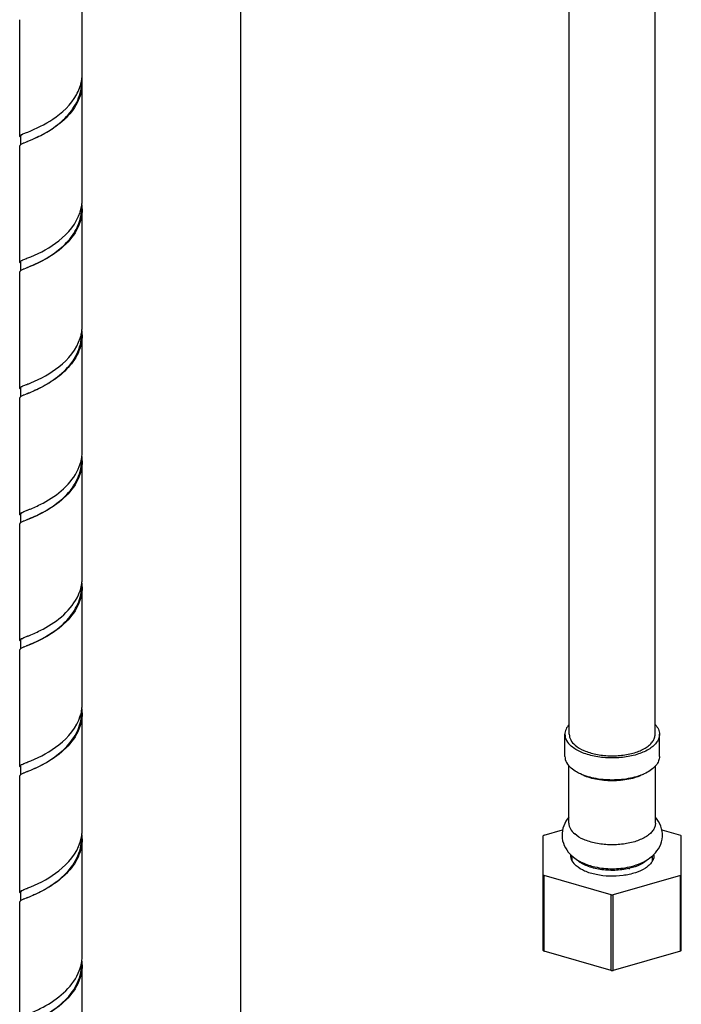
# Model space of a CAD drawing. Units: millimetres. Extents: x -1 to 1167, y -1 to 1651.
# Drawn here: x 402 to 493, y 1130 to 1266 of the extents above; entities that cross this region are included whole.
import ezdxf

# ---------------------------------------------------------------- set-up
doc = ezdxf.new("R2010")
doc.units = ezdxf.units.MM
doc.header["$LTSCALE"] = 107.555556
for name, color, linetype in [('ASSI', 7, 'CONTINUOUS'), ('DETAILS', 7, 'CONTINUOUS'), ('GEOM', 7, 'CONTINUOUS')]:
    doc.layers.add(name, color=color, linetype=linetype)

msp = doc.modelspace()

# ---------------------------------------------------------------- linework, layer by layer
at = {"layer": 'ASSI', "color": 7, "linetype": 'CONTINUOUS'}
for p, q in [((410.6, 1258.28), (410.6, 1274.3)), ((402, 1249.62), (402, 1265.64)), ((410.6, 1240.96), (410.6, 1256.35)), ((402, 1232.3), (402, 1248.32)), ((410.6, 1223.64), (410.6, 1239.66)), ((402, 1214.98), (402, 1231)), ((410.6, 1206.32), (410.6, 1222.34)), ((402, 1197.66), (402, 1213.68)), ((410.6, 1189), (410.6, 1205.02)), ((402, 1180.34), (402, 1196.36)), ((410.6, 1171.68), (410.6, 1187.7)), ((402, 1163.02), (402, 1179.04)), ((410.6, 1154.36), (410.6, 1170.38)), ((402, 1145.7), (402, 1161.72)), ((410.6, 1137.04), (410.6, 1153.06)), ((402, 1128.38), (402, 1144.4)), ((410.6, 1119.72), (410.6, 1135.74))]:
    msp.add_line(p, q, dxfattribs=at)
at = {"layer": 'DETAILS', "color": 2, "linetype": 'CONTINUOUS'}
msp.add_line((432.37, 1425.04), (432.37, 930.7), dxfattribs=at)
at = {"layer": 'GEOM', "color": 7, "linetype": 'CONTINUOUS'}
for p, q in [((477.55, 1167.42), (477.55, 1281)), ((489.35, 1167.42), (489.35, 1280.98)), ((402.1, 1249.62), (402.1, 1248.45)), ((402.58, 1249.99), (402.95, 1250.14)), ((402.95, 1250.14), (403.1, 1250.2)), ((403.02, 1248.87), (402.58, 1248.69)), ((402.1, 1232.3), (402.1, 1231.13)), ((402.58, 1232.67), (402.95, 1232.82)), ((402.95, 1232.82), (403, 1232.84)), ((403.1, 1231.59), (403.02, 1231.55)), ((403.02, 1231.55), (402.58, 1231.37)), ((402.58, 1215.35), (402.95, 1215.5)), ((402.95, 1215.5), (403.01, 1215.52)), ((402.1, 1214.98), (402.1, 1213.81)), ((403.02, 1214.23), (402.58, 1214.05)), ((402.58, 1198.03), (402.95, 1198.18)), ((402.95, 1198.18), (403.01, 1198.21)), ((402.1, 1197.66), (402.1, 1196.5)), ((403.02, 1196.91), (402.58, 1196.73)), ((402.1, 1180.34), (402.1, 1179.17)), ((402.58, 1180.71), (402.95, 1180.86)), ((402.95, 1180.86), (403.01, 1180.89)), ((476.95, 1164.39), (476.95, 1167.42)), ((489.95, 1164.39), (489.95, 1167.42)), ((402.1, 1163.02), (402.1, 1161.85)), ((402.58, 1163.39), (402.95, 1163.54)), ((402.95, 1163.54), (403, 1163.56)), ((477.5, 1155.21), (477.5, 1163.08)), ((489.4, 1155.21), (489.4, 1163.08)), ((402.95, 1162.24), (402.58, 1162.09)), ((473.95, 1137.72), (473.95, 1153.46)), ((474.08, 1153.57), (476.63, 1154.3)), ((490.28, 1154.3), (492.83, 1153.57)), ((492.95, 1137.72), (492.95, 1153.46)), ((477.93, 1150.01), (477.93, 1150.7)), ((488.98, 1150.02), (488.98, 1150.7)), ((483.33, 1145.34), (474.08, 1148.01)), ((474.08, 1137.62), (474.08, 1148.01)), ((492.83, 1148.01), (483.58, 1145.34)), ((492.83, 1137.62), (492.83, 1148.01)), ((402.1, 1145.7), (402.1, 1144.53)), ((402.58, 1146.07), (402.95, 1146.22)), ((402.95, 1146.22), (403, 1146.24)), ((483.33, 1134.95), (483.33, 1145.34)), ((483.58, 1134.95), (483.58, 1145.34)), ((483.33, 1134.95), (474.08, 1137.62)), ((492.83, 1137.62), (483.58, 1134.95))]:
    msp.add_line(p, q, dxfattribs=at)
for points in [[(403.1, 1248.91), (403.09, 1248.9), (403.02, 1248.87)], [(403.1, 1214.26), (403.09, 1214.26), (403.02, 1214.23)], [(403.1, 1196.94), (403.09, 1196.94), (403.02, 1196.91)], [(403.1, 1179.62), (403.04, 1179.6), (402.98, 1179.57), (402.58, 1179.41)], [(403.1, 1162.3), (403.04, 1162.28), (402.98, 1162.25), (402.95, 1162.24)], [(403.1, 1144.98), (403.04, 1144.96), (402.98, 1144.93), (402.58, 1144.77)]]:
    msp.add_lwpolyline(points, dxfattribs=at)
for centre, radius, start, end in [((404.87, 1258.29), 5.73, 349.4839, 353.4838), ((404.92, 1258.29), 5.68, 353.4878, 354.7641), ((404.98, 1256.98), 5.62, 1.0652, 6.7575), ((404.97, 1258.28), 5.63, 354.7593, 359.9809), ((403.85, 1258.63), 6.81, 330.8988, 339.3357), ((404.47, 1258.39), 6.14, 339.355, 346.8879), ((404.79, 1256.99), 5.71, 348.7059, 358.2272), ((404.83, 1258.3), 5.77, 346.9522, 348.5517), ((404.83, 1258.3), 5.77, 348.5543, 349.4869), ((404.87, 1257), 5.73, 348.5475, 354.753), ((404.82, 1256.99), 5.68, 358.241, 359.9864), ((404.97, 1256.99), 5.63, 354.7593, 359.9809), ((405.02, 1256.99), 5.58, 359.9886, 1.0539), ((404.63, 1241.03), 5.97, 342.2895, 349.5674), ((404.88, 1240.98), 5.72, 349.6154, 350.6985), ((404.92, 1240.97), 5.68, 350.698, 353.6604), ((404.97, 1239.66), 5.63, 359.9855, 6.931), ((404.96, 1240.96), 5.64, 353.6611, 359.9754), ((404.83, 1239.66), 5.67, 351.136, 359.9943), ((386.92, 1273.04), 43.29, 291.7931, 292.5327), ((404.96, 1223.64), 5.64, 353.6222, 359.9733), ((404.63, 1223.71), 5.98, 342.2004, 349.5499), ((404.87, 1222.34), 5.63, 353.5928, 0.0186), ((404.88, 1223.66), 5.73, 349.5993, 350.6253), ((404.92, 1223.65), 5.68, 350.6247, 353.6215), ((404.97, 1222.34), 5.63, 359.9819, 6.8931), ((404.97, 1206.32), 5.63, 353.1645, 0.0012), ((404.91, 1205.02), 5.59, 356.0649, 0.0262), ((404.89, 1206.33), 5.71, 349.8373, 351.8135), ((404.94, 1206.33), 5.66, 351.8161, 353.1644), ((404.97, 1205.02), 5.63, 359.9968, 6.4344), ((404.94, 1189), 5.66, 351.9476, 353.0601), ((404.97, 1189), 5.63, 353.0601, 359.994), ((404.97, 1187.7), 5.63, 359.9919, 6.3318), ((404.81, 1187.71), 5.69, 348.964, 359.9471), ((404.77, 1189.03), 5.84, 347.126, 349.8514), ((404.89, 1189.01), 5.71, 349.8542, 351.9446), ((404.64, 1171.74), 5.97, 342.4214, 349.5907), ((404.88, 1171.69), 5.72, 349.6367, 350.7978), ((404.92, 1171.69), 5.68, 350.7976, 353.6244), ((404.97, 1170.38), 5.63, 359.9857, 6.8946), ((404.96, 1171.68), 5.64, 353.625, 359.9737), ((404.83, 1170.39), 5.67, 351.4166, 359.9555), ((386.99, 1203.61), 43.13, 291.7934, 292.5373), ((404.63, 1154.42), 5.98, 342.1588, 349.541), ((404.87, 1154.37), 5.73, 349.5911, 350.5894), ((404.92, 1154.37), 5.68, 350.5887, 353.6542), ((404.97, 1153.06), 5.63, 359.9803, 6.9257), ((404.96, 1154.36), 5.64, 353.655, 359.973), ((478.15, 1148.74), 6.31, 130.1615, 131.6253), ((488.76, 1148.74), 6.31, 48.3747, 49.8385), ((404.84, 1153.06), 5.66, 353.888, 359.9642), ((480.98, 1154.14), 4.6, 223.3395, 225.6746), ((479.14, 1150.79), 1.44, 175.2559, 179.9598), ((481.16, 1154.33), 4.86, 225.6878, 229.1266), ((485.84, 1154.23), 4.73, 313.9464, 314.2766), ((487.76, 1150.79), 1.44, 359.9667, 4.4854), ((480.62, 1152.36), 2.98, 224.9613, 229.1512), ((481.91, 1155.36), 6.15, 238.3657, 239.5208), ((478.15, 1152.83), 6.31, 228.3747, 229.8385), ((483.78, 1157.58), 8.84, 282.9536, 283.6654), ((488.76, 1152.83), 6.31, 310.1615, 311.6253), ((387.38, 1185.32), 42.08, 291.7933, 292.5725), ((483.45, 1167.14), 21.8, 269.6798, 270.3202), ((404.97, 1137.04), 5.63, 353.1726, 0.0017), ((478.15, 1142.44), 6.31, 228.3747, 229.8385), ((488.76, 1142.44), 6.31, 310.1615, 311.6253), ((404.84, 1135.74), 5.66, 356.37, 359.9771), ((404.89, 1137.05), 5.71, 349.82, 351.7065), ((404.94, 1137.04), 5.66, 351.7088, 353.1726), ((404.97, 1135.74), 5.63, 0.0028, 6.4424), ((483.45, 1156.75), 21.8, 269.6798, 270.3202)]:
    msp.add_arc(centre, radius, start, end, dxfattribs=at)
for points, knots in [([(410.49, 1255.86), (410.3, 1254.94), (409.44, 1253.13), (407.36, 1251.12), (405.11, 1249.75), (403.6, 1249.11), (402.95, 1248.84)], [0, 0, 0, 0, 0.264047, 0.541117, 0.801889, 1, 1, 1, 1]), ([(403.1, 1250.2), (404.29, 1250.68), (406.87, 1251.91), (409.04, 1253.95), (409.8, 1255.32)], [0, 0, 0, 0, 0.451812, 1, 1, 1, 1]), ([(403.28, 1248.98), (404.75, 1249.61), (407.02, 1250.81), (409.43, 1253.28), (410.21, 1255), (410.39, 1255.87)], [0, 0, 0, 0, 0.466068, 0.739116, 1, 1, 1, 1]), ([(402, 1249.62), (402, 1249.64), (402.05, 1249.76), (402.17, 1249.8), (402.26, 1249.85)], [0, 0, 0, 0, 0.156858, 1, 1, 1, 1]), ([(402.01, 1249.58), (402.01, 1249.59), (402, 1249.6), (402, 1249.62), (402, 1249.62)], [0, 0, 0, 0, 0.516045, 1, 1, 1, 1]), ([(402.1, 1249.62), (402.1, 1249.64), (402.15, 1249.78), (402.3, 1249.84), (402.4, 1249.89)], [0, 0, 0, 0, 0.158382, 1, 1, 1, 1]), ([(402.26, 1249.85), (402.28, 1249.86), (402.39, 1249.91), (402.49, 1249.96), (402.58, 1249.99)], [0, 0, 0, 0, 0.21788, 1, 1, 1, 1]), ([(402.01, 1248.37), (402.01, 1248.36), (402, 1248.35), (402, 1248.33), (402, 1248.32)], [0, 0, 0, 0, 0.515544, 1, 1, 1, 1]), ([(402.58, 1248.69), (402.52, 1248.67), (402.36, 1248.6), (402.19, 1248.52), (402.09, 1248.45)], [0, 0, 0, 0, 0.31828, 1, 1, 1, 1]), ([(410.6, 1239.66), (410.6, 1238.65), (409.98, 1236.53), (407.84, 1234.15), (405.38, 1232.55), (403.68, 1231.82), (402.95, 1231.52)], [0, 0, 0, 0, 0.25806, 0.532654, 0.798098, 1, 1, 1, 1]), ([(403.52, 1233.05), (404.88, 1233.62), (407.66, 1235.08), (409.82, 1237.64), (410.32, 1239.21)], [0, 0, 0, 0, 0.473456, 1, 1, 1, 1]), ([(404.08, 1232.02), (405.49, 1232.67), (407.6, 1233.94), (409.7, 1236.41), (410.31, 1238), (410.43, 1238.79)], [0, 0, 0, 0, 0.485955, 0.749157, 1, 1, 1, 1]), ([(402, 1232.3), (402, 1232.32), (402.04, 1232.44), (402.17, 1232.48), (402.26, 1232.53)], [0, 0, 0, 0, 0.157309, 1, 1, 1, 1]), ([(402.01, 1232.26), (402.01, 1232.26), (402, 1232.28), (402, 1232.29), (402, 1232.3)], [0, 0, 0, 0, 0.516799, 1, 1, 1, 1]), ([(402.26, 1232.53), (402.28, 1232.54), (402.38, 1232.59), (402.49, 1232.64), (402.58, 1232.67)], [0, 0, 0, 0, 0.217465, 1, 1, 1, 1]), ([(403.43, 1231.73), (403.48, 1231.75), (403.7, 1231.84), (403.92, 1231.94), (404.08, 1232.02)], [0, 0, 0, 0, 0.234746, 1, 1, 1, 1]), ([(402.01, 1231.05), (402.01, 1231.04), (402, 1231.03), (402, 1231.01), (402, 1231)], [0, 0, 0, 0, 0.516339, 1, 1, 1, 1]), ([(402.58, 1231.37), (402.52, 1231.35), (402.36, 1231.28), (402.19, 1231.21), (402.09, 1231.13)], [0, 0, 0, 0, 0.317574, 1, 1, 1, 1]), ([(410.6, 1222.34), (410.6, 1221.48), (410.16, 1219.69), (408.52, 1217.49), (406.42, 1215.85), (404.88, 1215.04), (404.14, 1214.7)], [0, 0, 0, 0, 0.245771, 0.505559, 0.768168, 1, 1, 1, 1]), ([(403.1, 1214.26), (403.78, 1214.55), (405.32, 1215.25), (407.6, 1216.73), (409.62, 1218.87), (410.36, 1220.77), (410.46, 1221.71)], [0, 0, 0, 0, 0.202094, 0.464424, 0.739254, 1, 1, 1, 1]), ([(403.54, 1215.74), (404.9, 1216.31), (407.67, 1217.76), (409.82, 1220.32), (410.32, 1221.88)], [0, 0, 0, 0, 0.474033, 1, 1, 1, 1]), ([(402.26, 1215.21), (402.28, 1215.22), (402.39, 1215.27), (402.49, 1215.32), (402.58, 1215.35)], [0, 0, 0, 0, 0.218421, 1, 1, 1, 1]), ([(403.01, 1215.52), (403.05, 1215.54), (403.23, 1215.61), (403.4, 1215.69), (403.54, 1215.74)], [0, 0, 0, 0, 0.232875, 1, 1, 1, 1]), ([(402, 1214.98), (402, 1215), (402.05, 1215.12), (402.17, 1215.17), (402.26, 1215.21)], [0, 0, 0, 0, 0.156339, 1, 1, 1, 1]), ([(402.01, 1214.94), (402.01, 1214.95), (402, 1214.96), (402, 1214.97), (402, 1214.98)], [0, 0, 0, 0, 0.515781, 1, 1, 1, 1]), ([(402.58, 1214.05), (402.52, 1214.03), (402.36, 1213.96), (402.19, 1213.88), (402.09, 1213.81)], [0, 0, 0, 0, 0.318328, 1, 1, 1, 1]), ([(402.1, 1214.98), (402.1, 1215), (402.12, 1215.09), (402.21, 1215.14), (402.27, 1215.18)], [0, 0, 0, 0, 0.181528, 1, 1, 1, 1]), ([(404.14, 1214.7), (404.03, 1214.65), (403.63, 1214.48), (403.23, 1214.32), (402.95, 1214.2)], [0, 0, 0, 0, 0.280602, 1, 1, 1, 1]), ([(402.01, 1213.73), (402.01, 1213.72), (402, 1213.7), (402, 1213.69), (402, 1213.68)], [0, 0, 0, 0, 0.515485, 1, 1, 1, 1]), ([(410.6, 1205.02), (410.6, 1204.01), (409.98, 1201.89), (407.84, 1199.51), (405.38, 1197.9), (403.68, 1197.18), (402.95, 1196.88)], [0, 0, 0, 0, 0.258052, 0.532654, 0.798095, 1, 1, 1, 1]), ([(403.16, 1196.97), (404.75, 1197.64), (407.23, 1198.94), (409.75, 1201.74), (410.42, 1203.68), (410.49, 1204.64)], [0, 0, 0, 0, 0.467253, 0.74099, 1, 1, 1, 1]), ([(403.56, 1198.43), (404.12, 1198.66), (406.69, 1199.85), (409.13, 1201.83), (410.05, 1203.87)], [0, 0, 0, 0, 0.215104, 1, 1, 1, 1]), ([(402, 1197.66), (402, 1197.71), (402.1, 1197.82), (402.22, 1197.87), (402.29, 1197.91)], [0, 0, 0, 0, 0.349, 1, 1, 1, 1]), ([(402.1, 1197.66), (402.1, 1197.68), (402.14, 1197.79), (402.25, 1197.85), (402.33, 1197.89)], [0, 0, 0, 0, 0.168672, 1, 1, 1, 1]), ([(403.01, 1198.21), (403.06, 1198.22), (403.24, 1198.3), (403.42, 1198.37), (403.56, 1198.43)], [0, 0, 0, 0, 0.232769, 1, 1, 1, 1]), ([(402, 1197.63), (402, 1197.64), (402, 1197.65), (402, 1197.66), (402, 1197.66)], [0, 0, 0, 0, 0.506145, 1, 1, 1, 1]), ([(402, 1196.39), (402, 1196.38), (402, 1196.37), (402, 1196.37), (402, 1196.36)], [0, 0, 0, 0, 0.505142, 1, 1, 1, 1]), ([(402.58, 1196.73), (402.52, 1196.71), (402.36, 1196.64), (402.2, 1196.57), (402.1, 1196.49)], [0, 0, 0, 0, 0.316083, 1, 1, 1, 1]), ([(410.6, 1187.7), (410.6, 1186.69), (409.98, 1184.57), (407.84, 1182.19), (405.38, 1180.58), (403.68, 1179.86), (402.95, 1179.56)], [0, 0, 0, 0, 0.258028, 0.532687, 0.798136, 1, 1, 1, 1]), ([(403.3, 1179.71), (404.77, 1180.34), (407.04, 1181.54), (409.45, 1184.03), (410.22, 1185.74), (410.39, 1186.62)], [0, 0, 0, 0, 0.466844, 0.739594, 1, 1, 1, 1]), ([(403.55, 1181.11), (404.12, 1181.34), (406.7, 1182.53), (409.15, 1184.52), (410.07, 1186.57)], [0, 0, 0, 0, 0.215068, 1, 1, 1, 1]), ([(402, 1180.34), (402, 1180.36), (402.05, 1180.47), (402.17, 1180.52), (402.26, 1180.57)], [0, 0, 0, 0, 0.156727, 1, 1, 1, 1]), ([(402.01, 1180.3), (402.01, 1180.3), (402, 1180.32), (402, 1180.33), (402, 1180.34)], [0, 0, 0, 0, 0.515825, 1, 1, 1, 1]), ([(402.1, 1180.34), (402.1, 1180.36), (402.16, 1180.5), (402.3, 1180.56), (402.41, 1180.61)], [0, 0, 0, 0, 0.157373, 1, 1, 1, 1]), ([(402.26, 1180.57), (402.28, 1180.58), (402.39, 1180.63), (402.49, 1180.67), (402.58, 1180.71)], [0, 0, 0, 0, 0.218006, 1, 1, 1, 1]), ([(403.01, 1180.89), (403.05, 1180.9), (403.23, 1180.97), (403.41, 1181.05), (403.55, 1181.11)], [0, 0, 0, 0, 0.232814, 1, 1, 1, 1]), ([(402.01, 1179.08), (402.01, 1179.08), (402, 1179.06), (402, 1179.05), (402, 1179.04)], [0, 0, 0, 0, 0.515513, 1, 1, 1, 1]), ([(402.58, 1179.41), (402.52, 1179.39), (402.36, 1179.32), (402.19, 1179.24), (402.09, 1179.17)], [0, 0, 0, 0, 0.318306, 1, 1, 1, 1]), ([(410.6, 1170.38), (410.6, 1169.36), (409.98, 1167.25), (407.84, 1164.87), (405.38, 1163.26), (403.68, 1162.54), (402.95, 1162.24)], [0, 0, 0, 0, 0.258061, 0.532656, 0.798098, 1, 1, 1, 1]), ([(403.52, 1163.77), (404.89, 1164.34), (407.67, 1165.8), (409.83, 1168.37), (410.33, 1169.94)], [0, 0, 0, 0, 0.473607, 1, 1, 1, 1]), ([(404.1, 1162.74), (405.52, 1163.4), (407.62, 1164.68), (409.71, 1167.16), (410.32, 1168.74), (410.44, 1169.54)], [0, 0, 0, 0, 0.486513, 0.749459, 1, 1, 1, 1]), ([(477.55, 1168.77), (477.37, 1168.58), (477.07, 1168.16), (476.95, 1167.65), (476.95, 1167.42)], [0, 0, 0, 0, 0.528756, 1, 1, 1, 1]), ([(489.36, 1168.78), (489.54, 1168.58), (489.84, 1168.16), (489.95, 1167.65), (489.95, 1167.42)], [0, 0, 0, 0, 0.52903, 1, 1, 1, 1]), ([(476.95, 1167.42), (476.95, 1167.13), (477.14, 1166.49), (477.57, 1166.01), (477.83, 1165.79)], [0, 0, 0, 0, 0.460764, 1, 1, 1, 1]), ([(477.55, 1167.42), (477.55, 1167.15), (477.72, 1166.58), (478.11, 1166.14), (478.35, 1165.94)], [0, 0, 0, 0, 0.460772, 1, 1, 1, 1]), ([(489.95, 1167.42), (489.95, 1167.24), (489.89, 1166.86), (489.62, 1166.34), (489.18, 1165.85), (488.36, 1165.23), (487, 1164.63), (485.1, 1164.21), (483.04, 1164.12), (481.02, 1164.34), (479.24, 1164.87), (478.22, 1165.45), (477.83, 1165.79)], [0, 0, 0, 0, 0.038838, 0.080561, 0.12726, 0.180001, 0.303556, 0.446734, 0.599482, 0.749788, 0.886117, 1, 1, 1, 1]), ([(478.35, 1165.94), (478.71, 1165.63), (479.63, 1165.1), (481.24, 1164.63), (483.08, 1164.42), (484.95, 1164.51), (486.67, 1164.88), (487.91, 1165.43), (488.65, 1165.99), (489.05, 1166.44), (489.3, 1166.92), (489.35, 1167.25), (489.35, 1167.42)], [0, 0, 0, 0, 0.113884, 0.250216, 0.400526, 0.553276, 0.696453, 0.820005, 0.872744, 0.919441, 0.961162, 1, 1, 1, 1]), ([(476.95, 1164.39), (476.95, 1164.1), (477.14, 1163.46), (477.57, 1162.98), (477.83, 1162.76)], [0, 0, 0, 0, 0.460766, 1, 1, 1, 1]), ([(489.95, 1164.39), (489.95, 1164.17), (489.86, 1163.72), (489.47, 1163.1), (488.86, 1162.54), (488.36, 1162.24), (488.08, 1162.1)], [0, 0, 0, 0, 0.206973, 0.435075, 0.697826, 1, 1, 1, 1]), ([(402, 1163.02), (402, 1163.04), (402.04, 1163.15), (402.17, 1163.2), (402.26, 1163.25)], [0, 0, 0, 0, 0.157298, 1, 1, 1, 1]), ([(402.01, 1162.98), (402.01, 1162.98), (402, 1163), (402, 1163.01), (402, 1163.02)], [0, 0, 0, 0, 0.516784, 1, 1, 1, 1]), ([(402.26, 1163.25), (402.28, 1163.26), (402.38, 1163.31), (402.49, 1163.35), (402.58, 1163.39)], [0, 0, 0, 0, 0.217477, 1, 1, 1, 1]), ([(478.83, 1162.1), (478.74, 1162.15), (478.38, 1162.34), (478.05, 1162.57), (477.83, 1162.76)], [0, 0, 0, 0, 0.26665, 1, 1, 1, 1]), ([(402.01, 1161.77), (402.01, 1161.76), (402, 1161.74), (402, 1161.73), (402, 1161.72)], [0, 0, 0, 0, 0.516388, 1, 1, 1, 1]), ([(402.58, 1162.09), (402.52, 1162.07), (402.36, 1162), (402.19, 1161.92), (402.09, 1161.85)], [0, 0, 0, 0, 0.317521, 1, 1, 1, 1]), ([(488.08, 1162.1), (487.41, 1161.76), (485.88, 1161.28), (483.45, 1161.06), (481.03, 1161.28), (479.5, 1161.76), (478.83, 1162.1)], [0, 0, 0, 0, 0.235148, 0.500004, 0.764859, 1, 1, 1, 1]), ([(487.69, 1161.9), (487.08, 1161.59), (485.68, 1161.16), (483.45, 1160.95), (481.23, 1161.16), (479.83, 1161.59), (479.22, 1161.9)], [0, 0, 0, 0, 0.235148, 0.500004, 0.764859, 1, 1, 1, 1]), ([(477.5, 1156.01), (477.2, 1155.67), (476.71, 1154.87), (476.46, 1153.47), (476.78, 1152.09), (477.32, 1151.32), (477.63, 1150.98)], [0, 0, 0, 0, 0.248833, 0.500296, 0.751518, 1, 1, 1, 1]), ([(489.14, 1150.85), (489.48, 1151.18), (490.07, 1151.95), (490.45, 1153.37), (490.23, 1154.82), (489.72, 1155.65), (489.41, 1156.01)], [0, 0, 0, 0, 0.248468, 0.499474, 0.751059, 1, 1, 1, 1]), ([(477.5, 1155.21), (477.5, 1154.94), (477.67, 1154.36), (478.07, 1153.92), (478.3, 1153.72)], [0, 0, 0, 0, 0.460766, 1, 1, 1, 1]), ([(489.4, 1155.21), (489.4, 1155.04), (489.35, 1154.7), (489.1, 1154.22), (488.7, 1153.77), (487.94, 1153.2), (486.7, 1152.65), (484.96, 1152.27), (483.07, 1152.19), (481.23, 1152.39), (479.6, 1152.87), (478.66, 1153.4), (478.3, 1153.72)], [0, 0, 0, 0, 0.038838, 0.080559, 0.127256, 0.179995, 0.303547, 0.446724, 0.599474, 0.749783, 0.886115, 1, 1, 1, 1]), ([(403.1, 1144.98), (403.78, 1145.27), (405.33, 1145.97), (407.61, 1147.46), (409.64, 1149.61), (410.37, 1151.51), (410.47, 1152.46)], [0, 0, 0, 0, 0.202167, 0.464639, 0.739413, 1, 1, 1, 1]), ([(403.53, 1146.46), (404.9, 1147.03), (407.66, 1148.48), (409.82, 1151.03), (410.32, 1152.59)], [0, 0, 0, 0, 0.473859, 1, 1, 1, 1]), ([(410.6, 1153.06), (410.6, 1152.2), (410.16, 1150.4), (408.52, 1148.2), (406.41, 1146.56), (404.87, 1145.75), (404.13, 1145.41)], [0, 0, 0, 0, 0.245832, 0.505693, 0.768321, 1, 1, 1, 1]), ([(477.7, 1150.79), (477.7, 1150.53), (477.87, 1149.97), (478.25, 1149.55), (478.48, 1149.35)], [0, 0, 0, 0, 0.460842, 1, 1, 1, 1]), ([(489.2, 1150.79), (489.2, 1150.63), (489.15, 1150.3), (488.91, 1149.83), (488.52, 1149.4), (487.79, 1148.85), (486.59, 1148.32), (484.91, 1147.96), (483.09, 1147.87), (481.3, 1148.07), (479.73, 1148.53), (478.83, 1149.05), (478.48, 1149.35)], [0, 0, 0, 0, 0.038835, 0.08056, 0.127269, 0.180012, 0.303576, 0.446756, 0.599499, 0.749802, 0.886114, 1, 1, 1, 1]), ([(485.83, 1149.2), (486.14, 1149.27), (487.33, 1149.59), (488.47, 1150.2), (489.12, 1150.83)], [0, 0, 0, 0, 0.264136, 1, 1, 1, 1]), ([(485.76, 1148.97), (485.12, 1148.82), (483.78, 1148.66), (481.83, 1148.78), (480.07, 1149.22), (479.06, 1149.77), (478.67, 1150.1)], [0, 0, 0, 0, 0.268727, 0.542096, 0.792892, 1, 1, 1, 1]), ([(478.8, 1150.07), (478.97, 1149.97), (479.69, 1149.59), (480.48, 1149.33), (481.08, 1149.2)], [0, 0, 0, 0, 0.241725, 1, 1, 1, 1]), ([(481.08, 1149.2), (481.86, 1149.02), (483.46, 1148.86), (485.05, 1149.02), (485.83, 1149.2)], [0, 0, 0, 0, 0.50001, 1, 1, 1, 1]), ([(488.38, 1150.23), (488.08, 1149.93), (487.27, 1149.42), (486.37, 1149.12), (485.87, 1149)], [0, 0, 0, 0, 0.452117, 1, 1, 1, 1]), ([(402, 1145.7), (402, 1145.72), (402.05, 1145.83), (402.17, 1145.88), (402.26, 1145.93)], [0, 0, 0, 0, 0.156489, 1, 1, 1, 1]), ([(402.01, 1145.66), (402.01, 1145.66), (402, 1145.68), (402, 1145.69), (402, 1145.7)], [0, 0, 0, 0, 0.516, 1, 1, 1, 1]), ([(402.1, 1145.7), (402.1, 1145.72), (402.13, 1145.81), (402.21, 1145.86), (402.28, 1145.9)], [0, 0, 0, 0, 0.179446, 1, 1, 1, 1]), ([(402.26, 1145.93), (402.28, 1145.94), (402.39, 1145.99), (402.49, 1146.03), (402.58, 1146.07)], [0, 0, 0, 0, 0.218273, 1, 1, 1, 1]), ([(404.13, 1145.41), (404.02, 1145.37), (403.63, 1145.19), (403.23, 1145.03), (402.95, 1144.92)], [0, 0, 0, 0, 0.280472, 1, 1, 1, 1]), ([(402.01, 1144.44), (402.01, 1144.44), (402, 1144.42), (402, 1144.41), (402, 1144.4)], [0, 0, 0, 0, 0.515487, 1, 1, 1, 1]), ([(402.58, 1144.77), (402.52, 1144.75), (402.36, 1144.68), (402.19, 1144.6), (402.09, 1144.53)], [0, 0, 0, 0, 0.318326, 1, 1, 1, 1]), ([(410.6, 1135.74), (410.6, 1134.73), (409.98, 1132.61), (407.84, 1130.23), (405.38, 1128.62), (403.68, 1127.89), (402.95, 1127.6)], [0, 0, 0, 0, 0.258046, 0.532654, 0.798094, 1, 1, 1, 1]), ([(403.17, 1127.69), (404.77, 1128.37), (407.25, 1129.68), (409.77, 1132.48), (410.43, 1134.43), (410.49, 1135.38)], [0, 0, 0, 0, 0.467998, 0.74139, 1, 1, 1, 1]), ([(403.56, 1129.15), (404.12, 1129.38), (406.69, 1130.56), (409.12, 1132.54), (410.05, 1134.57)], [0, 0, 0, 0, 0.215081, 1, 1, 1, 1])]:
    msp.add_open_spline(points, degree=3, knots=knots, dxfattribs=at)
for points in [[(402.09, 1249.49), (402.06, 1249.52), (402.03, 1249.54), (402.01, 1249.58)], [(402.09, 1248.45), (402.06, 1248.43), (402.03, 1248.4), (402.01, 1248.37)], [(402.09, 1232.17), (402.06, 1232.2), (402.03, 1232.22), (402.01, 1232.26)], [(402.09, 1231.13), (402.06, 1231.11), (402.03, 1231.08), (402.01, 1231.05)], [(402.09, 1214.85), (402.06, 1214.88), (402.03, 1214.9), (402.01, 1214.94)], [(402.09, 1213.81), (402.06, 1213.79), (402.03, 1213.76), (402.01, 1213.73)], [(410.05, 1203.87), (410.26, 1204.33), (410.42, 1204.82), (410.51, 1205.33)], [(402.29, 1197.91), (402.39, 1197.95), (402.48, 1197.99), (402.58, 1198.03)], [(402.09, 1197.53), (402.06, 1197.56), (402.02, 1197.59), (402, 1197.63)], [(402.1, 1196.49), (402.06, 1196.47), (402.02, 1196.43), (402, 1196.39)], [(410.07, 1186.57), (410.23, 1186.95), (410.37, 1187.34), (410.46, 1187.73)], [(402.09, 1180.21), (402.06, 1180.24), (402.03, 1180.26), (402.01, 1180.3)], [(402.09, 1179.17), (402.06, 1179.15), (402.03, 1179.12), (402.01, 1179.08)], [(402.09, 1162.89), (402.06, 1162.91), (402.03, 1162.94), (402.01, 1162.98)], [(402.09, 1161.85), (402.06, 1161.83), (402.03, 1161.8), (402.01, 1161.77)], [(477.98, 1150.65), (478.2, 1150.46), (478.44, 1150.29), (478.69, 1150.13)], [(402.09, 1145.57), (402.06, 1145.59), (402.03, 1145.62), (402.01, 1145.66)], [(402.09, 1144.53), (402.06, 1144.5), (402.03, 1144.48), (402.01, 1144.44)], [(410.05, 1134.57), (410.26, 1135.04), (410.42, 1135.54), (410.51, 1136.04)]]:
    msp.add_open_spline(points, degree=3, dxfattribs=at)

doc.saveas('drawing.dxf')
